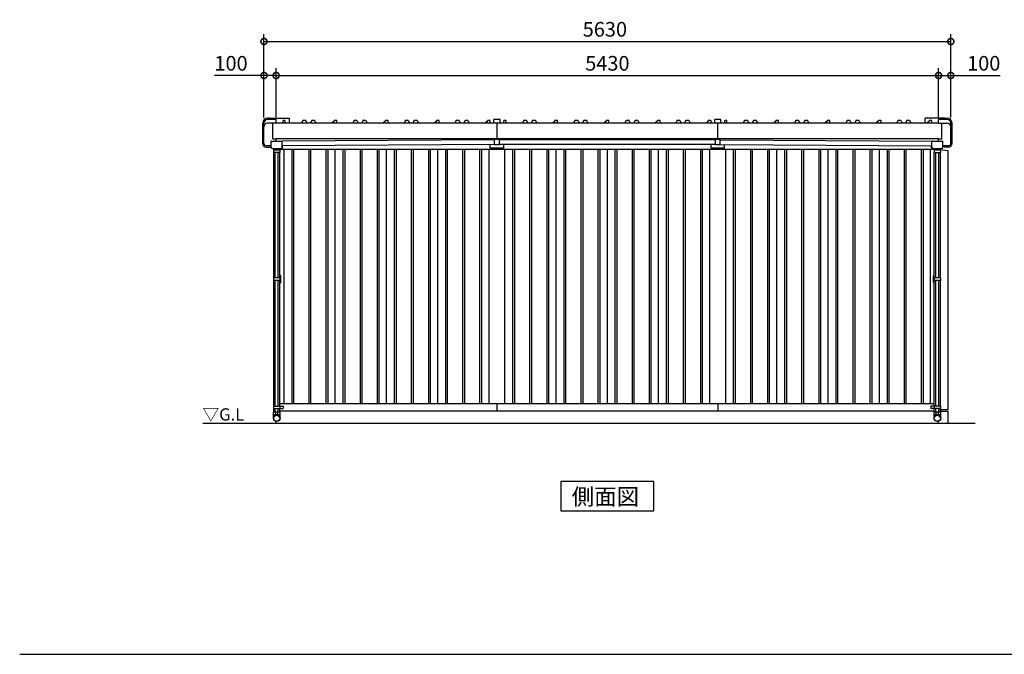
# Model space of a CAD drawing. Extents: x 140 to 16534, y 0 to 11410.
# Drawn here: x 140 to 8211, y 0 to 5201 of the extents above; entities that cross this region are included whole.
import ezdxf

# ---------------------------------------------------------------- set-up
doc = ezdxf.new("R2010")
doc.units = 0
doc.header["$LTSCALE"] = 20
doc.header["$PDMODE"] = 3
doc.header["$PDSIZE"] = 2
doc.layers.get('0').update_dxf_attribs({"linetype": 'CONTINUOUS'})
doc.layers.get('DEFPOINTS').update_dxf_attribs({"linetype": 'CONTINUOUS'})
for name, color, linetype in [('仕様書枠', 230, 'CONTINUOUS'), ('寸法', 4, 'CONTINUOUS'), ('細線', 5, 'CONTINUOUS'), ('部品1', 7, 'CONTINUOUS'), ('Ｇ．Ｌ', 30, 'CONTINUOUS')]:
    doc.layers.add(name, color=color, linetype=linetype)
doc.styles.add('STYLE1', font='isocp.shx', dxfattribs={"bigfont": 'bigfont.shx'})
doc.styles.add('STYLE2', font='MS PGothic.ttf')
doc.dimstyles.new('INABA_S40G', dxfattribs={"dimscale": 40, "dimtxt": 3, "dimasz": 2.5, "dimexe": 1.5, "dimexo": 0.5, "dimgap": 1, "dimtad": 3, "dimdec": 1, "dimdsep": 46, "dimtxsty": 'STYLE1', "dimblk1": 'DOTSMALL', "dimblk2": 'DOTSMALL', "dimsah": 1, "dimcen": 0, "dimclrt": 7, "dimadec": 0, "dimazin": 0, "dimtfac": 1, "dimtdec": 4, "dimtix": 1, "dimtmove": 0, "dimatfit": 3, "dimldrblk": 'DOTSMALL', "dimfxl": 1, "dimtolj": 1, "dimtzin": 0, "dimarcsym": 0})

# ---------------------------------------------------------------- blocks, each defined once
blk = doc.blocks.new('_DOTSMALL')
at = {"color": 0, "linetype": 'ByBlock', "ltscale": 50, "const_width": 0.5}
blk.add_lwpolyline([(-0.0625, 0, 1), (0.0625, 0, 1)], format="xyb", close=True, dxfattribs=at)
blk = doc.blocks.new('*D37')
at = {"layer": 'DEFPOINTS', "color": 0, "ltscale": 50}
for p in [(2242.3, 4743.9), (2142.3, 4405.5), (2242.3, 4383.4)]:
    blk.add_point(p, dxfattribs=at)
at = {"layer": '寸法', "color": 0, "lineweight": -2, "ltscale": 50}
for p, q in [((2142.3, 4425.5), (2142.3, 4803.9)), ((2242.3, 4403.4), (2242.3, 4803.9)), ((2142.3, 4743.9), (1736.2, 4743.9)), ((2242.3, 4743.9), (2142.3, 4743.9))]:
    blk.add_line(p, q, dxfattribs=at)
at = {"layer": '寸法', "color": 0, "lineweight": -2, "ltscale": 50, "xscale": 100, "yscale": 100, "zscale": 100, "rotation": 180}
blk.add_blockref('_DOTSMALL', (2142.3, 4743.9), dxfattribs=at)
at = {"layer": '寸法', "color": 0, "lineweight": -2, "ltscale": 50, "xscale": 100, "yscale": 100, "zscale": 100}
blk.add_blockref('_DOTSMALL', (2242.3, 4743.9), dxfattribs=at)
at = {"layer": '寸法', "color": 7, "ltscale": 50, "insert": (1872.3, 4843.9), "char_height": 120, "attachment_point": 5, "style": 'STYLE1'}
blk.add_mtext('\\A1;100', dxfattribs=at)
blk = doc.blocks.new('*D40')
at = {"layer": 'DEFPOINTS', "color": 0, "ltscale": 50}
for p in [(7772.3, 5022.5), (2142.3, 4378.4), (7772.3, 4403.4)]:
    blk.add_point(p, dxfattribs=at)
at = {"layer": '寸法', "color": 0, "lineweight": -2, "ltscale": 50}
for p, q in [((2142.3, 4398.4), (2142.3, 5082.5)), ((2142.3, 5022.5), (7772.3, 5022.5)), ((7772.3, 4423.4), (7772.3, 5082.5))]:
    blk.add_line(p, q, dxfattribs=at)
at = {"layer": '寸法', "color": 0, "lineweight": -2, "ltscale": 50, "xscale": 100, "yscale": 100, "zscale": 100, "rotation": 180}
blk.add_blockref('_DOTSMALL', (2142.3, 5022.5), dxfattribs=at)
at = {"layer": '寸法', "color": 0, "lineweight": -2, "ltscale": 50, "xscale": 100, "yscale": 100, "zscale": 100}
blk.add_blockref('_DOTSMALL', (7772.3, 5022.5), dxfattribs=at)
at = {"layer": '寸法', "color": 7, "ltscale": 50, "insert": (4936.9, 5122.5), "char_height": 120, "attachment_point": 5, "style": 'STYLE1'}
blk.add_mtext('\\A1;5630', dxfattribs=at)
blk = doc.blocks.new('*D41')
at = {"layer": 'DEFPOINTS', "color": 0, "ltscale": 50}
for p in [(7672.3, 4743.9), (2242.3, 4383.4), (7672.3, 4383.4)]:
    blk.add_point(p, dxfattribs=at)
at = {"layer": '寸法', "color": 0, "lineweight": -2, "ltscale": 50}
for p, q in [((2242.3, 4403.4), (2242.3, 4803.9)), ((7672.3, 4403.4), (7672.3, 4803.9)), ((2242.3, 4743.9), (7672.3, 4743.9))]:
    blk.add_line(p, q, dxfattribs=at)
at = {"layer": '寸法', "color": 0, "lineweight": -2, "ltscale": 50, "xscale": 100, "yscale": 100, "zscale": 100, "rotation": 180}
blk.add_blockref('_DOTSMALL', (2242.3, 4743.9), dxfattribs=at)
at = {"layer": '寸法', "color": 0, "lineweight": -2, "ltscale": 50, "xscale": 100, "yscale": 100, "zscale": 100}
blk.add_blockref('_DOTSMALL', (7672.3, 4743.9), dxfattribs=at)
at = {"layer": '寸法', "color": 7, "ltscale": 50, "insert": (4957.3, 4843.9), "char_height": 120, "attachment_point": 5, "style": 'STYLE1'}
blk.add_mtext('\\A1;5430', dxfattribs=at)
blk = doc.blocks.new('*D46')
at = {"layer": 'DEFPOINTS', "color": 0, "ltscale": 50}
for p in [(7672.3, 4743.9), (7772.3, 4743.9), (7772.3, 4378.4)]:
    blk.add_point(p, dxfattribs=at)
at = {"layer": '寸法', "color": 0, "lineweight": -2, "ltscale": 50}
for p, q in [((7672.3, 4763.9), (7672.3, 4803.9)), ((7772.3, 4398.4), (7772.3, 4803.9)), ((7672.3, 4743.9), (7772.3, 4743.9)), ((7772.3, 4743.9), (8178.4, 4743.9))]:
    blk.add_line(p, q, dxfattribs=at)
at = {"layer": '寸法', "color": 0, "lineweight": -2, "ltscale": 50, "xscale": 100, "yscale": 100, "zscale": 100, "rotation": 180}
blk.add_blockref('_DOTSMALL', (7672.3, 4743.9), dxfattribs=at)
at = {"layer": '寸法', "color": 0, "lineweight": -2, "ltscale": 50, "xscale": 100, "yscale": 100, "zscale": 100}
blk.add_blockref('_DOTSMALL', (7772.3, 4743.9), dxfattribs=at)
at = {"layer": '寸法', "color": 7, "ltscale": 50, "insert": (8042.4, 4843.9), "char_height": 120, "attachment_point": 5, "style": 'STYLE1'}
blk.add_mtext('\\A1;100', dxfattribs=at)

msp = doc.modelspace()

# ---------------------------------------------------------------- linework, layer by layer
at = {"layer": '仕様書枠', "ltscale": 50}
msp.add_line((140, 0), (16307.2, 0), dxfattribs=at)
at = {"layer": '細線', "ltscale": 50}
for p, q in [((2192.33, 4393.93), (2172.33, 4393.93)), ((2242.33, 4383.43), (2172.33, 4383.43)), ((2192.33, 4383.43), (2192.33, 4393.93)), ((2242.33, 4354.03), (2242.33, 4383.43)), ((7672.33, 4354.03), (7672.33, 4383.43)), ((7742.33, 4383.43), (7672.33, 4383.43)), ((7722.33, 4383.43), (7722.33, 4393.93)), ((7722.33, 4393.93), (7742.33, 4393.93)), ((2132.03, 4187.43), (2132.03, 4353.63)), ((2142.33, 4187.43), (2142.33, 4353.43)), ((2242.33, 4354.03), (2172.33, 4354.03)), ((2214.33, 4224.03), (2214.33, 4354.03)), ((4052.33, 4354.03), (4052.33, 4224.03)), ((5862.33, 4224.03), (5862.33, 4354.03)), ((7672.33, 4354.03), (7742.33, 4354.03)), ((7700.33, 4224.03), (7700.33, 4354.03)), ((7772.33, 4187.43), (7772.33, 4353.43)), ((7782.63, 4187.43), (7782.63, 4353.63)), ((2214.33, 4224.03), (2242.33, 4224.03)), ((2242.33, 4206.47), (2242.33, 4224.03)), ((7672.33, 4206.47), (7672.33, 4224.03)), ((7672.33, 4224.03), (7700.33, 4224.03)), ((2202.33, 4167.43), (2162.33, 4167.43)), ((2162.33, 4157.13), (2195.33, 4157.13)), ((2220.03, 4139.47), (2220.03, 4146.47)), ((2220.03, 4139.47), (2274.63, 4139.47)), ((2273.53, 4131.97), (2221.13, 4131.97)), ((2222.33, 4131.97), (2222.33, 4139.47)), ((2235.33, 4131.97), (2235.33, 4139.47)), ((2238.33, 4139.47), (2238.33, 4146.47)), ((2256.33, 4139.47), (2256.33, 4146.47)), ((2259.33, 4131.97), (2259.33, 4139.47)), ((2272.33, 4131.97), (2272.33, 4139.47)), ((2274.63, 4139.47), (2274.63, 4146.47)), ((2369.83, 4138.43), (2369.83, 2053.43)), ((2384.83, 4138.43), (2384.83, 2053.43)), ((2509.83, 4138.43), (2509.83, 2053.43)), ((2524.83, 4138.43), (2524.83, 2053.43)), ((2649.83, 4138.43), (2649.83, 2053.43)), ((2664.83, 4138.43), (2664.83, 2053.43)), ((2789.83, 4138.43), (2789.83, 2053.43)), ((2804.83, 4138.43), (2804.83, 2053.43)), ((2929.83, 4138.43), (2929.83, 2053.43)), ((2944.83, 4138.43), (2944.83, 2053.43)), ((3069.83, 4138.43), (3069.83, 2053.43)), ((3084.83, 4138.43), (3084.83, 2053.43)), ((3209.83, 4138.43), (3209.83, 2053.43)), ((3224.83, 4138.43), (3224.83, 2053.43)), ((3349.83, 4138.43), (3349.83, 2053.43)), ((3364.83, 4138.43), (3364.83, 2053.43)), ((3489.83, 4138.43), (3489.83, 2053.43)), ((3504.83, 4138.43), (3504.83, 2053.43)), ((3629.83, 4138.43), (3629.83, 2053.43)), ((3644.83, 4138.43), (3644.83, 2053.43)), ((3769.83, 4138.43), (3769.83, 2053.43)), ((3784.83, 4138.43), (3784.83, 2053.43)), ((3909.83, 4138.43), (3909.83, 2053.43)), ((3924.83, 4138.43), (3924.83, 2053.43)), ((4179.83, 4138.43), (4179.83, 2053.43)), ((4194.83, 4138.43), (4194.83, 2053.43)), ((4319.83, 4138.43), (4319.83, 2053.43)), ((4334.83, 4138.43), (4334.83, 2053.43)), ((4459.83, 4138.43), (4459.83, 2053.43)), ((4474.83, 4138.43), (4474.83, 2053.43)), ((4599.83, 4138.43), (4599.83, 2053.43)), ((4614.83, 4138.43), (4614.83, 2053.43)), ((4739.83, 4138.43), (4739.83, 2053.43)), ((4754.83, 4138.43), (4754.83, 2053.43)), ((4879.83, 4138.43), (4879.83, 2053.43)), ((4894.83, 4138.43), (4894.83, 2053.43)), ((5019.83, 4138.43), (5019.83, 2053.43)), ((5034.83, 4138.43), (5034.83, 2053.43)), ((5159.83, 4138.43), (5159.83, 2053.43)), ((5174.83, 4138.43), (5174.83, 2053.43)), ((5299.83, 4138.43), (5299.83, 2053.43)), ((5314.83, 4138.43), (5314.83, 2053.43)), ((5439.83, 4138.43), (5439.83, 2053.43)), ((5454.83, 4138.43), (5454.83, 2053.43)), ((5579.83, 4138.43), (5579.83, 2053.43)), ((5594.83, 4138.43), (5594.83, 2053.43)), ((5719.83, 4138.43), (5719.83, 2053.43)), ((5734.83, 4138.43), (5734.83, 2053.43)), ((5989.83, 4138.43), (5989.83, 2053.43)), ((6004.83, 4138.43), (6004.83, 2053.43)), ((6129.83, 4138.43), (6129.83, 2053.43)), ((6144.83, 4138.43), (6144.83, 2053.43)), ((6269.83, 4138.43), (6269.83, 2053.43)), ((6284.83, 4138.43), (6284.83, 2053.43)), ((6409.83, 4138.43), (6409.83, 2053.43)), ((6424.83, 4138.43), (6424.83, 2053.43)), ((6549.83, 4138.43), (6549.83, 2053.43)), ((6564.83, 4138.43), (6564.83, 2053.43)), ((6689.83, 4138.43), (6689.83, 2053.43)), ((6704.83, 4138.43), (6704.83, 2053.43)), ((6829.83, 4138.43), (6829.83, 2053.43)), ((6844.83, 4138.43), (6844.83, 2053.43)), ((6969.83, 4138.43), (6969.83, 2053.43)), ((6984.83, 4138.43), (6984.83, 2053.43)), ((7109.83, 4138.43), (7109.83, 2053.43)), ((7124.83, 4138.43), (7124.83, 2053.43)), ((7249.83, 4138.43), (7249.83, 2053.43)), ((7264.83, 4138.43), (7264.83, 2053.43)), ((7389.83, 4138.43), (7389.83, 2053.43)), ((7404.83, 4138.43), (7404.83, 2053.43)), ((7529.83, 4138.43), (7529.83, 2053.43)), ((7544.83, 4138.43), (7544.83, 2053.43)), ((7635.03, 4139.47), (7635.03, 4146.47)), ((7635.03, 4139.47), (7689.63, 4139.47)), ((7688.53, 4131.97), (7636.13, 4131.97)), ((7637.33, 4131.97), (7637.33, 4139.47)), ((7650.33, 4131.97), (7650.33, 4139.47)), ((7653.33, 4139.47), (7653.33, 4146.47)), ((7671.33, 4139.47), (7671.33, 4146.47)), ((7674.33, 4131.97), (7674.33, 4139.47)), ((7687.33, 4131.97), (7687.33, 4139.47)), ((7689.63, 4139.47), (7689.63, 4146.47)), ((7752.33, 4167.43), (7707.33, 4167.43)), ((7719.33, 4157.13), (7719.33, 4157.43)), ((7752.33, 4157.13), (7719.33, 4157.13)), ((2273.53, 4111.97), (2221.13, 4111.97)), ((2222.33, 3084.83), (2222.33, 4111.97)), ((2235.33, 3084.83), (2235.33, 4111.97)), ((2259.33, 3084.83), (2259.33, 4111.97)), ((2272.33, 3084.83), (2272.33, 4111.97)), ((7636.13, 4111.97), (7688.53, 4111.97)), ((7637.33, 3084.83), (7637.33, 4111.97)), ((7650.33, 3084.83), (7650.33, 4111.97)), ((7674.33, 3084.83), (7674.33, 4111.97)), ((7687.33, 3084.83), (7687.33, 4111.97)), ((2273.53, 3084.83), (2221.13, 3084.83)), ((7688.53, 3084.83), (7636.13, 3084.83)), ((2273.53, 3064.83), (2221.13, 3064.83)), ((2222.33, 2033.85), (2222.33, 3064.83)), ((2235.33, 2033.85), (2235.33, 3064.83)), ((2259.33, 2033.85), (2259.33, 3064.83)), ((2272.33, 2033.85), (2272.33, 3064.83)), ((7688.53, 3064.83), (7636.13, 3064.83)), ((7637.33, 2033.85), (7637.33, 3064.83)), ((7650.33, 2033.85), (7650.33, 3064.83)), ((7674.33, 2033.85), (7674.33, 3064.83)), ((7687.33, 2033.85), (7687.33, 3064.83)), ((4052.33, 2053.43), (4052.33, 1993.43)), ((5862.33, 2053.43), (5862.33, 1993.43)), ((2220.03, 1935.15), (2220.03, 1983.45)), ((2274.63, 1983.45), (2220.03, 1983.45)), ((2274.63, 1962.45), (2220.03, 1962.45)), ((2222.33, 1983.45), (2222.33, 2013.85)), ((2235.33, 1983.45), (2235.33, 2013.85)), ((2238.33, 1962.45), (2238.33, 1983.45)), ((2256.33, 1962.45), (2256.33, 1983.45)), ((2259.33, 1983.45), (2259.33, 2013.85)), ((2272.33, 1983.45), (2272.33, 2013.85)), ((2274.63, 1935.15), (2274.63, 1983.45)), ((7635.03, 1935.15), (7635.03, 1983.45)), ((7689.63, 1983.45), (7635.03, 1983.45)), ((7689.63, 1962.45), (7635.03, 1962.45)), ((7637.33, 1983.45), (7637.33, 2013.85)), ((7650.33, 1983.45), (7650.33, 2013.85)), ((7653.33, 1962.45), (7653.33, 1983.45)), ((7671.33, 1962.45), (7671.33, 1983.45)), ((7674.33, 1983.45), (7674.33, 2013.85)), ((7687.33, 1983.45), (7687.33, 2013.85)), ((7689.63, 1935.15), (7689.63, 1983.45))]:
    msp.add_line(p, q, dxfattribs=at)
at = {"layer": '細線'}
for p, q in [((2221.13, 4131.97), (2221.13, 4111.97)), ((2272.83, 4131.97), (2272.83, 4139.47)), ((2273.53, 4131.97), (2273.53, 4111.97)), ((2285.45, 4146.97), (2292.53, 4146.97)), ((2295.53, 4149.97), (2295.53, 4167.5)), ((7614.13, 4149.97), (7614.13, 4167.5)), ((7624.21, 4146.97), (7617.13, 4146.97)), ((7636.13, 4131.97), (7636.13, 4111.97)), ((7636.83, 4131.97), (7636.83, 4139.47)), ((7688.53, 4131.97), (7688.53, 4111.97)), ((2221.13, 3084.83), (2221.13, 3064.83)), ((2276.53, 3104.83), (2272.33, 3104.83)), ((2273.53, 3084.83), (2273.53, 3064.83)), ((2279.53, 3047.83), (2279.53, 3101.83)), ((7630.13, 3047.83), (7630.13, 3101.83)), ((7633.13, 3104.83), (7637.33, 3104.83)), ((7636.13, 3084.83), (7636.13, 3064.83)), ((7688.53, 3084.83), (7688.53, 3064.83)), ((2272.33, 3044.83), (2276.53, 3044.83)), ((7637.33, 3044.83), (7633.13, 3044.83)), ((2221.13, 2033.85), (2221.13, 2013.85)), ((2221.13, 2033.85), (2298.03, 2033.85)), ((2273.53, 2033.85), (2273.53, 2013.85)), ((2301.03, 2030.45), (2301.03, 2016.45)), ((7608.63, 2030.45), (7608.63, 2016.45)), ((7688.53, 2033.85), (7611.63, 2033.85)), ((7636.13, 2033.85), (7636.13, 2013.85)), ((7688.53, 2033.85), (7688.53, 2013.85)), ((2221.13, 2013.85), (2298.03, 2013.85)), ((7688.53, 2013.85), (7611.63, 2013.85))]:
    msp.add_line(p, q, dxfattribs=at)
at = {"layer": '細線', "ltscale": 50}
for centre, radius in [((2247.33, 1935.15), 27.3), ((2247.33, 1935.15), 25), ((7662.33, 1935.15), 27.3), ((7662.33, 1935.15), 25)]:
    msp.add_circle(centre, radius, dxfattribs=at)
for centre, radius, start, end in [((2172.33, 4353.63), 40.3, 90, 180), ((2172.33, 4353.43), 30, 90, 180), ((7742.33, 4353.63), 40.3, 0, 90), ((7742.33, 4353.43), 30, 0, 90), ((2172.33, 4324.03), 30, 90, 180), ((7742.33, 4324.03), 30, 0, 90), ((2162.33, 4187.43), 30.3, 180, 270), ((2162.33, 4187.43), 20, 180, 270), ((2205.33, 4157.43), 10, 107.457603, 180), ((7709.33, 4157.43), 10, 0, 90), ((7752.33, 4187.43), 20, 270, 0), ((7752.33, 4187.43), 30.3, 270, 0)]:
    msp.add_arc(centre, radius, start, end, dxfattribs=at)
at = {"layer": '細線'}
for centre, start, end in [((2292.53, 4149.97), 270, 0), ((7617.13, 4149.97), 180, 270), ((2276.53, 3101.83), 0, 90), ((7633.13, 3101.83), 90, 180), ((2276.53, 3047.83), 270, 0), ((7633.13, 3047.83), 180, 270), ((2298.03, 2030.85), 0, 90), ((7611.63, 2030.85), 90, 180), ((2298.03, 2016.85), 270, 0), ((7611.63, 2016.85), 180, 270)]:
    msp.add_arc(centre, 3, start, end, dxfattribs=at)
at = {"layer": '部品1', "ltscale": 50}
for p, q in [((2192.33, 4393.93), (2352.33, 4393.93)), ((2299.83, 4354.03), (2299.83, 4372.43)), ((2313.83, 4375.43), (2302.83, 4375.43)), ((2316.83, 4354.03), (2316.83, 4372.43)), ((2352.33, 4354.03), (2352.33, 4393.93)), ((2458.98, 4372.55), (2450.33, 4354.03)), ((2458.98, 4372.55), (2450.33, 4354.03)), ((2482.15, 4375.43), (2463.51, 4375.43)), ((2482.15, 4375.43), (2463.51, 4375.43)), ((2486.68, 4372.55), (2495.33, 4354.03)), ((2486.68, 4372.55), (2495.33, 4354.03)), ((2531.98, 4372.55), (2523.33, 4354.03)), ((2531.98, 4372.55), (2523.33, 4354.03)), ((2555.15, 4375.43), (2536.51, 4375.43)), ((2555.15, 4375.43), (2536.51, 4375.43)), ((2559.68, 4372.55), (2568.33, 4354.03)), ((2559.68, 4372.55), (2568.33, 4354.03)), ((2705.33, 4354.03), (2705.33, 4361.43)), ((2705.33, 4354.03), (2705.33, 4361.43)), ((2716.83, 4364.43), (2708.33, 4364.43)), ((2716.83, 4364.43), (2708.33, 4364.43)), ((2716.83, 4364.43), (2716.83, 4372.43)), ((2716.83, 4364.43), (2716.83, 4372.43)), ((2736.83, 4375.43), (2719.83, 4375.43)), ((2736.83, 4375.43), (2719.83, 4375.43)), ((2739.83, 4354.03), (2739.83, 4372.43)), ((2739.83, 4354.03), (2739.83, 4372.43)), ((2878.98, 4372.55), (2870.33, 4354.03)), ((2902.15, 4375.43), (2883.51, 4375.43)), ((2906.68, 4372.55), (2915.33, 4354.03)), ((2951.98, 4372.55), (2943.33, 4354.03)), ((2975.15, 4375.43), (2956.51, 4375.43)), ((2979.68, 4372.55), (2988.33, 4354.03)), ((3125.33, 4354.03), (3125.33, 4361.43)), ((3136.83, 4364.43), (3128.33, 4364.43)), ((3136.83, 4364.43), (3136.83, 4372.43)), ((3156.83, 4375.43), (3139.83, 4375.43)), ((3159.83, 4354.03), (3159.83, 4372.43)), ((3298.98, 4372.55), (3290.33, 4354.03)), ((3322.15, 4375.43), (3303.51, 4375.43)), ((3326.68, 4372.55), (3335.33, 4354.03)), ((3371.98, 4372.55), (3363.33, 4354.03)), ((3395.15, 4375.43), (3376.51, 4375.43)), ((3399.68, 4372.55), (3408.33, 4354.03)), ((3545.33, 4354.03), (3545.33, 4361.43)), ((3556.83, 4364.43), (3548.33, 4364.43)), ((3556.83, 4364.43), (3556.83, 4372.43)), ((3576.83, 4375.43), (3559.83, 4375.43)), ((3579.83, 4354.03), (3579.83, 4372.43)), ((3715.98, 4372.55), (3707.33, 4354.03)), ((3739.15, 4375.43), (3720.51, 4375.43)), ((3743.68, 4372.55), (3752.33, 4354.03)), ((3788.98, 4372.55), (3780.33, 4354.03)), ((3812.15, 4375.43), (3793.51, 4375.43)), ((3816.68, 4372.55), (3825.33, 4354.03)), ((3962.33, 4354.03), (3962.33, 4361.43)), ((3973.83, 4364.43), (3965.33, 4364.43)), ((3973.83, 4364.43), (3973.83, 4372.43)), ((3993.83, 4375.43), (3976.83, 4375.43)), ((3996.83, 4354.03), (3996.83, 4372.43)), ((4077.33, 4383.43), (4027.33, 4383.43)), ((4027.33, 4354.03), (4027.33, 4383.43)), ((4077.33, 4354.03), (4077.33, 4383.43)), ((4109.83, 4354.03), (4109.83, 4372.43)), ((4123.83, 4375.43), (4112.83, 4375.43)), ((4126.83, 4354.03), (4126.83, 4372.43)), ((4268.98, 4372.55), (4260.33, 4354.03)), ((4292.15, 4375.43), (4273.51, 4375.43)), ((4296.68, 4372.55), (4305.33, 4354.03)), ((4341.98, 4372.55), (4333.33, 4354.03)), ((4365.15, 4375.43), (4346.51, 4375.43)), ((4369.68, 4372.55), (4378.33, 4354.03)), ((4515.33, 4354.03), (4515.33, 4361.43)), ((4526.83, 4364.43), (4518.33, 4364.43)), ((4526.83, 4364.43), (4526.83, 4372.43)), ((4546.83, 4375.43), (4529.83, 4375.43)), ((4549.83, 4354.03), (4549.83, 4372.43)), ((4688.98, 4372.55), (4680.33, 4354.03)), ((4712.15, 4375.43), (4693.51, 4375.43)), ((4716.68, 4372.55), (4725.33, 4354.03)), ((4761.98, 4372.55), (4753.33, 4354.03)), ((4785.15, 4375.43), (4766.51, 4375.43)), ((4789.68, 4372.55), (4798.33, 4354.03)), ((4935.33, 4354.03), (4935.33, 4361.43)), ((4946.83, 4364.43), (4938.33, 4364.43)), ((4946.83, 4364.43), (4946.83, 4372.43)), ((4966.83, 4375.43), (4949.83, 4375.43)), ((4969.83, 4354.03), (4969.83, 4372.43)), ((5108.98, 4372.55), (5100.33, 4354.03)), ((5132.15, 4375.43), (5113.51, 4375.43)), ((5136.68, 4372.55), (5145.33, 4354.03)), ((5181.98, 4372.55), (5173.33, 4354.03)), ((5205.15, 4375.43), (5186.51, 4375.43)), ((5209.68, 4372.55), (5218.33, 4354.03)), ((5355.33, 4354.03), (5355.33, 4361.43)), ((5366.83, 4364.43), (5358.33, 4364.43)), ((5366.83, 4364.43), (5366.83, 4372.43)), ((5386.83, 4375.43), (5369.83, 4375.43)), ((5389.83, 4354.03), (5389.83, 4372.43)), ((5525.98, 4372.55), (5517.33, 4354.03)), ((5549.15, 4375.43), (5530.51, 4375.43)), ((5553.68, 4372.55), (5562.33, 4354.03)), ((5598.98, 4372.55), (5590.33, 4354.03)), ((5622.15, 4375.43), (5603.51, 4375.43)), ((5626.68, 4372.55), (5635.33, 4354.03)), ((5772.33, 4354.03), (5772.33, 4361.43)), ((5783.83, 4364.43), (5775.33, 4364.43)), ((5783.83, 4364.43), (5783.83, 4372.43)), ((5803.83, 4375.43), (5786.83, 4375.43)), ((5806.83, 4354.03), (5806.83, 4372.43)), ((5837.33, 4354.03), (5837.33, 4383.43)), ((5887.33, 4383.43), (5837.33, 4383.43)), ((5887.33, 4354.03), (5887.33, 4383.43)), ((5920.83, 4354.03), (5920.83, 4372.43)), ((5934.83, 4375.43), (5923.83, 4375.43)), ((5937.83, 4354.03), (5937.83, 4372.43)), ((6079.98, 4372.55), (6071.33, 4354.03)), ((6103.15, 4375.43), (6084.51, 4375.43)), ((6107.68, 4372.55), (6116.33, 4354.03)), ((6152.98, 4372.55), (6144.33, 4354.03)), ((6176.15, 4375.43), (6157.51, 4375.43)), ((6180.68, 4372.55), (6189.33, 4354.03)), ((6326.33, 4354.03), (6326.33, 4361.43)), ((6337.83, 4364.43), (6329.33, 4364.43)), ((6337.83, 4364.43), (6337.83, 4372.43)), ((6357.83, 4375.43), (6340.83, 4375.43)), ((6360.83, 4354.03), (6360.83, 4372.43)), ((6499.98, 4372.55), (6491.33, 4354.03)), ((6523.15, 4375.43), (6504.51, 4375.43)), ((6527.68, 4372.55), (6536.33, 4354.03)), ((6572.98, 4372.55), (6564.33, 4354.03)), ((6596.15, 4375.43), (6577.51, 4375.43)), ((6600.68, 4372.55), (6609.33, 4354.03)), ((6746.33, 4354.03), (6746.33, 4361.43)), ((6757.83, 4364.43), (6749.33, 4364.43)), ((6757.83, 4364.43), (6757.83, 4372.43)), ((6777.83, 4375.43), (6760.83, 4375.43)), ((6780.83, 4354.03), (6780.83, 4372.43)), ((6919.98, 4372.55), (6911.33, 4354.03)), ((6943.15, 4375.43), (6924.51, 4375.43)), ((6947.68, 4372.55), (6956.33, 4354.03)), ((6992.98, 4372.55), (6984.33, 4354.03)), ((7016.15, 4375.43), (6997.51, 4375.43)), ((7020.68, 4372.55), (7029.33, 4354.03)), ((7166.33, 4354.03), (7166.33, 4361.43)), ((7177.83, 4364.43), (7169.33, 4364.43)), ((7177.83, 4364.43), (7177.83, 4372.43)), ((7197.83, 4375.43), (7180.83, 4375.43)), ((7200.83, 4354.03), (7200.83, 4372.43)), ((7336.98, 4372.55), (7328.33, 4354.03)), ((7360.15, 4375.43), (7341.51, 4375.43)), ((7364.68, 4372.55), (7373.33, 4354.03)), ((7409.98, 4372.55), (7401.33, 4354.03)), ((7433.15, 4375.43), (7414.51, 4375.43)), ((7437.68, 4372.55), (7446.33, 4354.03)), ((7562.33, 4354.03), (7562.33, 4393.93)), ((7722.33, 4393.93), (7562.33, 4393.93)), ((7583.33, 4354.03), (7583.33, 4361.43)), ((7594.83, 4364.43), (7586.33, 4364.43)), ((7594.83, 4364.43), (7594.83, 4372.43)), ((7614.83, 4375.43), (7597.83, 4375.43)), ((7617.83, 4354.03), (7617.83, 4372.43)), ((7672.33, 4354.03), (2242.33, 4354.03)), ((2202.33, 4156.47), (2202.33, 4204.47)), ((2204.33, 4206.47), (2290.33, 4206.47)), ((7672.33, 4224.03), (2242.33, 4224.03)), ((4032.33, 4215.34), (2292.05, 4205.48)), ((2292.33, 4156.47), (2292.33, 4204.47)), ((4032.33, 4176.23), (4032.33, 4218.73)), ((4072.33, 4218.73), (4032.33, 4218.73)), ((4072.33, 4176.23), (4072.33, 4218.73)), ((5842.33, 4215.43), (4072.33, 4215.43)), ((5842.33, 4176.23), (5842.33, 4218.73)), ((5882.33, 4218.73), (5842.33, 4218.73)), ((5882.33, 4176.23), (5882.33, 4218.73)), ((5882.33, 4215.32), (7617.66, 4205.57)), ((7617.33, 4156.47), (7617.33, 4204.47)), ((7619.33, 4206.47), (7705.33, 4206.47)), ((7707.33, 4156.47), (7707.33, 4204.47)), ((2212.33, 4146.47), (2282.33, 4146.47)), ((7636.83, 4138.43), (2272.83, 4138.43)), ((4032.33, 4177.34), (2292.33, 4167.48)), ((2307.33, 2053.43), (2307.33, 4138.43)), ((2727.33, 2053.43), (2727.33, 4138.43)), ((2727.33, 2053.43), (2727.33, 4138.43)), ((3147.33, 2053.43), (3147.33, 4138.43)), ((3567.33, 2053.43), (3567.33, 4138.43)), ((3987.33, 2053.43), (3987.33, 4138.43)), ((3997.33, 4148.43), (3997.33, 4177.43)), ((4107.33, 4148.43), (3997.33, 4148.43)), ((4072.33, 4176.23), (4032.33, 4176.23)), ((5842.33, 4177.43), (4072.33, 4177.43)), ((4107.33, 4148.43), (4107.33, 4177.12)), ((4117.33, 2053.43), (4117.33, 4138.43)), ((4537.33, 2053.43), (4537.33, 4138.43)), ((4957.33, 2053.43), (4957.33, 4138.43)), ((5377.33, 2053.43), (5377.33, 4138.43)), ((5797.33, 2053.43), (5797.33, 4138.43)), ((5807.33, 4148.43), (5807.33, 4177.43)), ((5917.33, 4148.43), (5807.33, 4148.43)), ((5882.33, 4176.23), (5842.33, 4176.23)), ((5882.33, 4177.32), (7617.33, 4167.57)), ((5917.33, 4148.43), (5917.33, 4177.12)), ((5927.33, 2053.43), (5927.33, 4138.43)), ((6347.33, 2053.43), (6347.33, 4138.43)), ((6767.33, 2053.43), (6767.33, 4138.43)), ((7187.33, 2053.43), (7187.33, 4138.43)), ((7607.33, 2053.43), (7607.33, 4138.43)), ((7627.33, 4146.47), (7697.33, 4146.47)), ((7687.33, 4136.48), (7749.33, 4128.43)), ((7749.33, 4128.43), (7749.33, 2003.43)), ((7637.33, 2053.43), (2272.33, 2053.43)), ((7637.33, 1993.43), (2272.33, 1993.43)), ((7749.33, 2003.43), (7687.33, 2003.43)), ((7687.33, 1993.43), (7749.33, 1993.43)), ((7749.33, 1993.43), (7749.33, 1893.43)), ((2242.33, 1893.43), (2242.33, 1908.31)), ((7672.33, 1893.43), (7672.33, 1909.75))]:
    msp.add_line(p, q, dxfattribs=at)
at = {"layer": '部品1'}
msp.add_lwpolyline([(4575.6, 1417.14), (4575.6, 1177.25), (5339.07, 1177.25), (5339.07, 1417.14)], close=True, dxfattribs=at)
at = {"layer": '部品1', "ltscale": 50}
for centre, radius, start, end in [((2302.83, 4372.43), 3, 90, 180), ((2313.83, 4372.43), 3, 0, 90), ((2463.51, 4370.43), 5, 90, 154.953799), ((2463.51, 4370.43), 5, 90, 154.953799), ((2482.15, 4370.43), 5, 25.046201, 90), ((2482.15, 4370.43), 5, 25.046201, 90), ((2536.51, 4370.43), 5, 90, 154.953799), ((2536.51, 4370.43), 5, 90, 154.953799), ((2555.15, 4370.43), 5, 25.046201, 90), ((2555.15, 4370.43), 5, 25.046201, 90), ((2708.33, 4361.43), 3, 90, 180), ((2708.33, 4361.43), 3, 90, 180), ((2719.83, 4372.43), 3, 90, 180), ((2719.83, 4372.43), 3, 90, 180), ((2736.83, 4372.43), 3, 0, 90), ((2736.83, 4372.43), 3, 0, 90), ((2883.51, 4370.43), 5, 90, 154.953799), ((2902.15, 4370.43), 5, 25.046201, 90), ((2956.51, 4370.43), 5, 90, 154.953799), ((2975.15, 4370.43), 5, 25.046201, 90), ((3128.33, 4361.43), 3, 90, 180), ((3139.83, 4372.43), 3, 90, 180), ((3156.83, 4372.43), 3, 0, 90), ((3303.51, 4370.43), 5, 90, 154.953799), ((3322.15, 4370.43), 5, 25.046201, 90), ((3376.51, 4370.43), 5, 90, 154.953799), ((3395.15, 4370.43), 5, 25.046201, 90), ((3548.33, 4361.43), 3, 90, 180), ((3559.83, 4372.43), 3, 90, 180), ((3576.83, 4372.43), 3, 0, 90), ((3720.51, 4370.43), 5, 90, 154.953799), ((3739.15, 4370.43), 5, 25.046201, 90), ((3793.51, 4370.43), 5, 90, 154.953799), ((3812.15, 4370.43), 5, 25.046201, 90), ((3965.33, 4361.43), 3, 90, 180), ((3976.83, 4372.43), 3, 90, 180), ((3993.83, 4372.43), 3, 0, 90), ((4112.83, 4372.43), 3, 90, 180), ((4123.83, 4372.43), 3, 0, 90), ((4273.51, 4370.43), 5, 90, 154.953799), ((4292.15, 4370.43), 5, 25.046201, 90), ((4346.51, 4370.43), 5, 90, 154.953799), ((4365.15, 4370.43), 5, 25.046201, 90), ((4518.33, 4361.43), 3, 90, 180), ((4529.83, 4372.43), 3, 90, 180), ((4546.83, 4372.43), 3, 0, 90), ((4693.51, 4370.43), 5, 90, 154.953799), ((4712.15, 4370.43), 5, 25.046201, 90), ((4766.51, 4370.43), 5, 90, 154.953799), ((4785.15, 4370.43), 5, 25.046201, 90), ((4938.33, 4361.43), 3, 90, 180), ((4949.83, 4372.43), 3, 90, 180), ((4966.83, 4372.43), 3, 0, 90), ((5113.51, 4370.43), 5, 90, 154.953799), ((5132.15, 4370.43), 5, 25.046201, 90), ((5186.51, 4370.43), 5, 90, 154.953799), ((5205.15, 4370.43), 5, 25.046201, 90), ((5358.33, 4361.43), 3, 90, 180), ((5369.83, 4372.43), 3, 90, 180), ((5386.83, 4372.43), 3, 0, 90), ((5530.51, 4370.43), 5, 90, 154.953799), ((5549.15, 4370.43), 5, 25.046201, 90), ((5603.51, 4370.43), 5, 90, 154.953799), ((5622.15, 4370.43), 5, 25.046201, 90), ((5775.33, 4361.43), 3, 90, 180), ((5786.83, 4372.43), 3, 90, 180), ((5803.83, 4372.43), 3, 0, 90), ((5923.83, 4372.43), 3, 90, 180), ((5934.83, 4372.43), 3, 0, 90), ((6084.51, 4370.43), 5, 90, 154.953799), ((6103.15, 4370.43), 5, 25.046201, 90), ((6157.51, 4370.43), 5, 90, 154.953799), ((6176.15, 4370.43), 5, 25.046201, 90), ((6329.33, 4361.43), 3, 90, 180), ((6340.83, 4372.43), 3, 90, 180), ((6357.83, 4372.43), 3, 0, 90), ((6504.51, 4370.43), 5, 90, 154.953799), ((6523.15, 4370.43), 5, 25.046201, 90), ((6577.51, 4370.43), 5, 90, 154.953799), ((6596.15, 4370.43), 5, 25.046201, 90), ((6749.33, 4361.43), 3, 90, 180), ((6760.83, 4372.43), 3, 90, 180), ((6777.83, 4372.43), 3, 0, 90), ((6924.51, 4370.43), 5, 90, 154.953799), ((6943.15, 4370.43), 5, 25.046201, 90), ((6997.51, 4370.43), 5, 90, 154.953799), ((7016.15, 4370.43), 5, 25.046201, 90), ((7169.33, 4361.43), 3, 90, 180), ((7180.83, 4372.43), 3, 90, 180), ((7197.83, 4372.43), 3, 0, 90), ((7341.51, 4370.43), 5, 90, 154.953799), ((7360.15, 4370.43), 5, 25.046201, 90), ((7414.51, 4370.43), 5, 90, 154.953799), ((7433.15, 4370.43), 5, 25.046201, 90), ((7586.33, 4361.43), 3, 90, 180), ((7597.83, 4372.43), 3, 90, 180), ((7614.83, 4372.43), 3, 0, 90), ((2204.33, 4204.47), 2, 90, 180), ((2290.33, 4204.47), 2, 0, 90), ((7619.33, 4204.47), 2, 90, 180), ((7705.33, 4204.47), 2, 0, 90), ((2212.33, 4156.47), 10, 180, 270), ((2282.33, 4156.47), 10, 270, 0), ((7627.33, 4156.47), 10, 180, 270), ((7697.33, 4156.47), 10, 270, 0)]:
    msp.add_arc(centre, radius, start, end, dxfattribs=at)
at = {"layer": 'Ｇ．Ｌ', "color": 30, "ltscale": 50}
msp.add_line((1642.33, 1893.43), (7972.33, 1893.43), dxfattribs=at)

# ---------------------------------------------------------------- texts
at = {"layer": '部品1', "color": 7, "ltscale": 50, "style": 'STYLE2'}
msp.add_text('▽G.L', height=100, dxfattribs=at).set_placement((1638.74, 1916.07))
at = {"layer": '部品1', "style": 'STYLE2'}
msp.add_text('側面図', height=135, dxfattribs=at).set_placement((4665.04, 1224.25))

# ---------------------------------------------------------------- dimensions: what is measured, and where the dimension line sits
at = {"layer": '寸法', "ltscale": 0.5}
for base, p1, p2, picture, middle in [((7772.33, 5022.55), (2142.33, 4378.43), (7772.33, 4403.43), '*D40', (4936.89, 5022.55)), ((2242.33, 4743.94), (2142.33, 4405.54), (2242.33, 4383.43), '*D37', (1872.27, 4743.94)), ((7772.33, 4743.94), (7672.33, 4743.94), (7772.33, 4378.43), '*D46', (8042.39, 4743.94))]:
    dim = msp.add_linear_dim(base=base, p1=p1, p2=p2, dimstyle='INABA_S40G', dxfattribs=at)
    dim.commit()
    dim.dimension.update_dxf_attribs({"geometry": picture, "text_midpoint": middle, "dimtype": 160})
dim = msp.add_linear_dim(base=(7672.33, 4743.94), p1=(2242.33, 4383.43), p2=(7672.33, 4383.43), dimstyle='INABA_S40G', dxfattribs=at)
dim.commit()
dim.dimension.update_dxf_attribs({"geometry": '*D41', "text_midpoint": (4957.33, 4843.94)})

doc.saveas('drawing.dxf')
